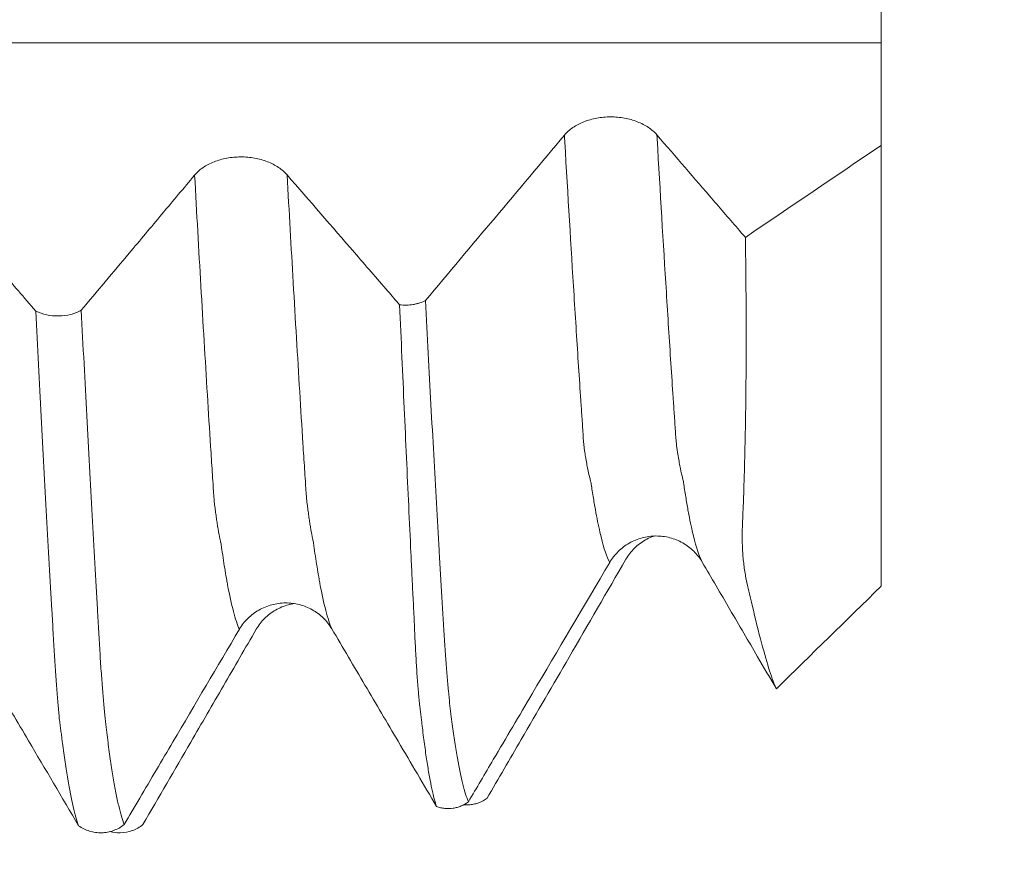
# Model space of a CAD drawing. Units: millimetres. Extents: x -27 to 94, y -82 to 34.
# Drawn here: x 70 to 74, y -6 to -3 of the extents above; entities that cross this region are included whole.
import ezdxf

# ---------------------------------------------------------------- set-up
doc = ezdxf.new("R2010")
doc.units = ezdxf.units.MM
for name, color, linetype in [('1', 4, 'Continuous'), ('2', 7, 'Continuous'), ('SK2', 7, 'Continuous')]:
    doc.layers.add(name, color=color, linetype=linetype)
doc.styles.add('iso_b_vert', font='simplex.shx')
doc.dimstyles.get("Standard").update_dxf_attribs({"dimtxt": 0.18, "dimasz": 0.18, "dimexe": 0.18, "dimexo": 0.0625, "dimgap": 0.09, "dimtad": 1, "dimzin": 0, "dimdsep": 52, "dimtxsty": 'Standard', "dimcen": 0.09, "dimadec": 0, "dimazin": 0, "dimtfac": 1, "dimtdec": 4, "dimtofl": 0, "dimtmove": 0, "dimatfit": 3, "dimfxl": 1, "dimtolj": 1, "dimtzin": 0, "dimarcsym": 0})

# ---------------------------------------------------------------- blocks, each defined once
blk = doc.blocks.new('_U0')
at = {"layer": '2', "lineweight": 13}
for p, q in [((92.5, -6.093501), (92.5, 31.273098)), ((74.5875, 6.093501), (94.5, 6.093501)), ((74.5875, -6.093501), (94.5, -6.093501))]:
    blk.add_line(p, q, dxfattribs=at)
at = {"layer": '2', "lineweight": 18}
for points in [[(92.5, 6.093501), (92.960784, 2.593503), (92.039216, 2.593499)], [(92.5, -6.093501), (92.039216, -2.593503), (92.960784, -2.593499)]]:
    blk.add_solid(points, dxfattribs=at)
at = {"layer": '2', "lineweight": 18, "insert": (91.908886, 16.228501), "char_height": 3, "attachment_point": 7, "rotation": 90, "line_spacing_factor": 1.084337, "style": 'iso_b_vert'}
blk.add_mtext('\\W0.7161;M12x1.50', dxfattribs=at)
blk = doc.blocks.new('_U3')
at = {"layer": 'SK2', "lineweight": 13}
for p, q in [((33, -5.9375), (33, -37.593501)), ((73, -7.681001), (73, -37.593501)), ((73, -35.593501), (33, -35.593501))]:
    blk.add_line(p, q, dxfattribs=at)
at = {"layer": 'SK2', "lineweight": 18}
for points in [[(33, -35.593501), (36.499998, -35.132717), (36.500002, -36.054285)], [(73, -35.593501), (69.500002, -36.054285), (69.499998, -35.132717)]]:
    blk.add_solid(points, dxfattribs=at)
at = {"layer": 'SK2', "lineweight": 18, "insert": (51.209229, -34.708387), "char_height": 3, "attachment_point": 7, "line_spacing_factor": 1.084337, "style": 'iso_b_vert'}
blk.add_mtext('\\W0.7361;40', dxfattribs=at)
blk = doc.blocks.new('_U4')
at = {"layer": '2', "lineweight": 13}
for p, q in [((39, -1.5875), (39, -26.593501)), ((73, -7.681001), (73, -26.593501)), ((73, -24.593501), (39, -24.593501))]:
    blk.add_line(p, q, dxfattribs=at)
at = {"layer": '2', "lineweight": 18}
for points in [[(39, -24.593501), (42.499998, -24.132717), (42.500002, -25.054285)], [(73, -24.593501), (69.500002, -25.054285), (69.499998, -24.132717)]]:
    blk.add_solid(points, dxfattribs=at)
at = {"layer": '2', "lineweight": 18, "insert": (54.209229, -23.708387), "char_height": 3, "attachment_point": 7, "line_spacing_factor": 1.084337, "style": 'iso_b_vert'}
blk.add_mtext('\\W0.7167;34', dxfattribs=at)

msp = doc.modelspace()

# ---------------------------------------------------------------- linework, layer by layer
at = {"layer": '1', "lineweight": 18}
msp.add_line((73, -3.0336), (73, -4.8217), dxfattribs=at)
for points, knots in [([(73, -2.6173), (73, -2.5943), (73, -2.5694), (73, -2.5162), (73, -2.4879), (73, -2.4277), (73, -2.3966), (73, -2.3328), (73, -2.3), (73, -2.2325), (73, -2.1988), (73, -2.1315), (73, -2.0978), (73, -2.0308), (73, -1.9982), (73, -1.9351), (73, -1.9045), (73, -1.8454), (73, -1.8177), (73, -1.7793), (73, -1.7672), (73, -1.7555)], [0, 0, 0, 0, 0.105457, 0.105457, 0.210915, 0.210915, 0.316372, 0.316372, 0.42183, 0.42183, 0.527287, 0.527287, 0.632745, 0.632745, 0.738202, 0.738202, 0.84366, 0.84366, 0.949117, 0.949117, 1, 1, 1, 1]), ([(72.09, -2.9913), (72.0803, -2.9801), (72.0688, -2.97), (72.0486, -2.9565), (72.0413, -2.9522), (72.0263, -2.9444), (72.0185, -2.9409), (72.0021, -2.9346), (71.9936, -2.9317), (71.976, -2.9268), (71.9581, -2.9227), (71.9396, -2.9202), (71.9208, -2.9185), (71.9112, -2.9181), (71.8828, -2.9181), (71.8642, -2.9198), (71.8365, -2.9248), (71.8275, -2.9269), (71.8101, -2.9318), (71.8017, -2.9347), (71.7854, -2.9411), (71.7774, -2.9447), (71.7624, -2.9526), (71.7483, -2.961), (71.7359, -2.9707), (71.7245, -2.9809), (71.7192, -2.9863), (71.7145, -2.9919)], [0, 0, 0, 0, 0.125, 0.125, 0.1875, 0.1875, 0.25, 0.25, 0.3125, 0.3125, 0.375, 0.4375, 0.4375, 0.5, 0.5, 0.625, 0.625, 0.6875, 0.6875, 0.75, 0.75, 0.8125, 0.8125, 0.875, 0.9375, 0.9375, 1, 1, 1, 1]), ([(72.4489, -3.4068), (72.4435, -3.4005), (72.438, -3.3941), (72.3945, -3.3438), (72.3565, -3.2997), (72.2423, -3.1675), (72.1662, -3.0794), (72.09, -2.9913)], [0, 0, 0, 0, 0.045559, 0.045559, 0.363706, 0.363706, 1, 1, 1, 1]), ([(70.5889, -3.1533), (70.5793, -3.1422), (70.5677, -3.1321), (70.5476, -3.1186), (70.5403, -3.1144), (70.5252, -3.1066), (70.5095, -3.0996), (70.4926, -3.094), (70.475, -3.0891), (70.4659, -3.087), (70.4477, -3.0837), (70.4384, -3.0825), (70.4197, -3.0808), (70.4102, -3.0804), (70.3817, -3.0805), (70.363, -3.0822), (70.3355, -3.0872), (70.3264, -3.0893), (70.309, -3.0942), (70.3006, -3.097), (70.2843, -3.1035), (70.2764, -3.1071), (70.2613, -3.115), (70.2472, -3.1235), (70.2349, -3.1331), (70.2235, -3.1433), (70.2182, -3.1487), (70.2135, -3.1543)], [0, 0, 0, 0, 0.125, 0.125, 0.1875, 0.1875, 0.25, 0.3125, 0.3125, 0.375, 0.375, 0.4375, 0.4375, 0.5, 0.5, 0.625, 0.625, 0.6875, 0.6875, 0.75, 0.75, 0.8125, 0.8125, 0.875, 0.9375, 0.9375, 1, 1, 1, 1]), ([(69.5689, -3.7057), (69.5453, -3.6785), (69.5218, -3.6512), (69.4528, -3.5716), (69.4073, -3.5191), (69.271, -3.3618), (69.18, -3.2569), (69.0889, -3.152)], [0, 0, 0, 0, 0.147386, 0.147386, 0.43159, 0.43159, 1, 1, 1, 1]), ([(70.2135, -3.1543), (70.1693, -3.2071), (70.125, -3.2599), (70.0365, -3.3655), (69.9922, -3.4183), (69.8832, -3.5483), (69.8184, -3.6255), (69.7536, -3.7026)], [0, 0, 0, 0, 0.28884, 0.28884, 0.57768, 0.57768, 1, 1, 1, 1]), ([(71.0457, -3.6801), (71.0299, -3.6619), (71.014, -3.6436), (70.9528, -3.5729), (70.9074, -3.5204), (70.771, -3.3631), (70.68, -3.2582), (70.5889, -3.1533)], [0, 0, 0, 0, 0.103978, 0.103978, 0.402652, 0.402652, 1, 1, 1, 1]), ([(72.5748, -5.2377), (72.5665, -5.2202), (72.5574, -5.1958), (72.5373, -5.1337), (72.5264, -5.0959), (72.5028, -5.007), (72.49, -4.9559), (72.4731, -4.8834), (72.4697, -4.8685), (72.4626, -4.8379), (72.459, -4.8222), (72.4536, -4.798), (72.4518, -4.7899), (72.4485, -4.7732), (72.447, -4.7646), (72.443, -4.7381), (72.4409, -4.7195), (72.4378, -4.6807), (72.4368, -4.6604), (72.4361, -4.6181), (72.4363, -4.596), (72.4379, -4.5502), (72.439, -4.5266), (72.441, -4.4788), (72.4419, -4.4547), (72.4459, -4.3322), (72.4485, -4.2285), (72.4509, -4.0647), (72.4515, -4.0086), (72.4522, -3.8943), (72.4523, -3.8361), (72.452, -3.6579), (72.4509, -3.5346), (72.4489, -3.4068)], [0, 0, 0, 0, 0.125, 0.125, 0.25, 0.25, 0.375, 0.375, 0.40625, 0.40625, 0.4375, 0.4375, 0.453125, 0.453125, 0.46875, 0.46875, 0.5, 0.5, 0.53125, 0.53125, 0.5625, 0.5625, 0.59375, 0.59375, 0.625, 0.625, 0.75, 0.75, 0.8125, 0.8125, 0.875, 0.875, 1, 1, 1, 1]), ([(71.0457, -3.6801), (71.0502, -3.6807), (71.0548, -3.6811), (71.0641, -3.6815), (71.0688, -3.6816), (71.0827, -3.6812), (71.0918, -3.6804), (71.1054, -3.6782), (71.1099, -3.6773), (71.1186, -3.6751), (71.1229, -3.6739), (71.1354, -3.6699), (71.1433, -3.6666), (71.1507, -3.6628)], [0, 0, 0, 0, 0.125, 0.125, 0.25, 0.25, 0.5, 0.5, 0.625, 0.625, 0.75, 0.75, 1, 1, 1, 1]), ([(71.1507, -3.6628), (71.1544, -3.7351), (71.1581, -3.8065), (71.1655, -3.9473), (71.1692, -4.0168), (71.1803, -4.2222), (71.1876, -4.3554), (71.1985, -4.5493), (71.2022, -4.613), (71.2077, -4.7068), (71.2095, -4.7379), (71.2131, -4.7994), (71.2149, -4.8299), (71.2176, -4.8752), (71.2185, -4.8902), (71.2203, -4.9202), (71.2212, -4.9352), (71.223, -4.9648), (71.2239, -4.9795), (71.2256, -5.0084), (71.2265, -5.0226), (71.2283, -5.0501), (71.2292, -5.0634), (71.231, -5.0894), (71.2319, -5.1021), (71.2346, -5.1391), (71.2363, -5.1624), (71.239, -5.1953), (71.2399, -5.206), (71.2417, -5.2265), (71.2426, -5.2364), (71.2453, -5.2649), (71.247, -5.2823), (71.2496, -5.306), (71.2504, -5.3134), (71.2523, -5.3276), (71.2532, -5.3345), (71.2559, -5.3547), (71.2576, -5.368), (71.2629, -5.4069), (71.2665, -5.4314), (71.2737, -5.4775), (71.2772, -5.4992), (71.288, -5.5601), (71.2953, -5.5953), (71.3062, -5.6396), (71.3099, -5.653), (71.3173, -5.6769), (71.321, -5.6874), (71.3247, -5.6965)], [0, 0, 0, 0, 0.0625, 0.0625, 0.125, 0.125, 0.25, 0.25, 0.3125, 0.3125, 0.34375, 0.34375, 0.375, 0.375, 0.390625, 0.390625, 0.40625, 0.40625, 0.421875, 0.421875, 0.4375, 0.4375, 0.453125, 0.453125, 0.46875, 0.46875, 0.5, 0.5, 0.515625, 0.515625, 0.53125, 0.53125, 0.5625, 0.5625, 0.578125, 0.578125, 0.59375, 0.59375, 0.625, 0.625, 0.6875, 0.6875, 0.75, 0.75, 0.875, 0.875, 0.9375, 0.9375, 1, 1, 1, 1]), ([(69.5689, -3.7057), (69.5823, -3.7123), (69.5971, -3.7174), (69.629, -3.7242), (69.6453, -3.7258), (69.6787, -3.7253), (69.6949, -3.7232), (69.7184, -3.7173), (69.726, -3.7149), (69.7403, -3.7094), (69.7471, -3.7062), (69.7536, -3.7026)], [0, 0, 0, 0, 0.25, 0.25, 0.5, 0.5, 0.75, 0.75, 0.875, 0.875, 1, 1, 1, 1]), ([(69.7427, -5.7931), (69.739, -5.7831), (69.7353, -5.7715), (69.7279, -5.7456), (69.7242, -5.7312), (69.7132, -5.6838), (69.7059, -5.6466), (69.6951, -5.5821), (69.6915, -5.5593), (69.6862, -5.5228), (69.6844, -5.5103), (69.6807, -5.4845), (69.6789, -5.4713), (69.6762, -5.4509), (69.6754, -5.4441), (69.6737, -5.4304), (69.6729, -5.4235), (69.6708, -5.409), (69.6697, -5.4016), (69.6685, -5.3905), (69.6681, -5.3868), (69.6673, -5.3792), (69.6668, -5.3751), (69.6655, -5.3667), (69.6649, -5.3624), (69.6639, -5.3537), (69.6635, -5.3493), (69.6623, -5.3358), (69.6615, -5.3265), (69.6589, -5.2972), (69.657, -5.2759), (69.6533, -5.2302), (69.6515, -5.2057), (69.6489, -5.167), (69.648, -5.1538), (69.6461, -5.1266), (69.6451, -5.1126), (69.6432, -5.0842), (69.6424, -5.0698), (69.6408, -5.0403), (69.6401, -5.0254), (69.6377, -4.9802), (69.636, -4.9499), (69.6307, -4.8581), (69.627, -4.7957), (69.6199, -4.6689), (69.6163, -4.6045), (69.6091, -4.4735), (69.6055, -4.4069), (69.5982, -4.2716), (69.5945, -4.203), (69.5836, -3.9945), (69.5763, -3.8519), (69.5689, -3.7057)], [0, 0, 0, 0, 0.0625, 0.0625, 0.125, 0.125, 0.25, 0.25, 0.3125, 0.3125, 0.34375, 0.34375, 0.375, 0.375, 0.390625, 0.390625, 0.40625, 0.40625, 0.421875, 0.421875, 0.429688, 0.429688, 0.4375, 0.4375, 0.445313, 0.445313, 0.453125, 0.453125, 0.46875, 0.46875, 0.5, 0.5, 0.53125, 0.53125, 0.546875, 0.546875, 0.5625, 0.5625, 0.578125, 0.578125, 0.59375, 0.59375, 0.625, 0.625, 0.6875, 0.6875, 0.75, 0.75, 0.8125, 0.8125, 0.875, 0.875, 1, 1, 1, 1]), ([(69.7536, -3.7026), (69.7572, -3.7757), (69.7609, -3.848), (69.7683, -3.9905), (69.7719, -4.0607), (69.7829, -4.2687), (69.7901, -4.4036), (69.801, -4.6001), (69.8046, -4.6646), (69.8117, -4.7918), (69.8153, -4.8542), (69.8207, -4.946), (69.8225, -4.9763), (69.825, -5.0216), (69.8259, -5.0366), (69.8278, -5.0659), (69.8288, -5.0803), (69.8304, -5.1088), (69.8312, -5.1227), (69.833, -5.1496), (69.834, -5.1627), (69.8368, -5.201), (69.8386, -5.2253), (69.8413, -5.2596), (69.8422, -5.2707), (69.844, -5.2922), (69.8449, -5.3026), (69.8468, -5.3224), (69.8477, -5.3319), (69.8495, -5.35), (69.8504, -5.3587), (69.8522, -5.3752), (69.8532, -5.3828), (69.8549, -5.3977), (69.8557, -5.405), (69.8575, -5.4193), (69.8584, -5.4262), (69.8602, -5.44), (69.8611, -5.4469), (69.8637, -5.4672), (69.8655, -5.4803), (69.8691, -5.506), (69.8709, -5.5185), (69.8763, -5.5549), (69.8798, -5.5778), (69.887, -5.6208), (69.8906, -5.6409), (69.8979, -5.6782), (69.9016, -5.6954), (69.9126, -5.7428), (69.9199, -5.7686), (69.9273, -5.7886)], [0, 0, 0, 0, 0.0625, 0.0625, 0.125, 0.125, 0.25, 0.25, 0.3125, 0.3125, 0.375, 0.375, 0.40625, 0.40625, 0.421875, 0.421875, 0.4375, 0.4375, 0.453125, 0.453125, 0.46875, 0.46875, 0.5, 0.5, 0.515625, 0.515625, 0.53125, 0.53125, 0.546875, 0.546875, 0.5625, 0.5625, 0.578125, 0.578125, 0.59375, 0.59375, 0.609375, 0.609375, 0.625, 0.625, 0.65625, 0.65625, 0.6875, 0.6875, 0.75, 0.75, 0.8125, 0.8125, 0.875, 0.875, 1, 1, 1, 1]), ([(71.0457, -3.6801), (71.0519, -3.8236), (71.0581, -3.9633), (71.0673, -4.1673), (71.0704, -4.2344), (71.0765, -4.3667), (71.0795, -4.432), (71.0855, -4.5605), (71.0885, -4.6236), (71.093, -4.7167), (71.0944, -4.7474), (71.0973, -4.8083), (71.0987, -4.8384), (71.1009, -4.8833), (71.1017, -4.8982), (71.1031, -4.9279), (71.1038, -4.9428), (71.105, -4.9648), (71.1054, -4.9722), (71.106, -4.9868), (71.1063, -4.994), (71.107, -5.0155), (71.1076, -5.0297), (71.1098, -5.0713), (71.1114, -5.0978), (71.1135, -5.1355), (71.1142, -5.1477), (71.1158, -5.1716), (71.1165, -5.1832), (71.119, -5.2169), (71.1207, -5.2378), (71.1241, -5.2766), (71.1258, -5.2945), (71.1287, -5.319), (71.1297, -5.3268), (71.1316, -5.3417), (71.1325, -5.3488), (71.1342, -5.3626), (71.1349, -5.3694), (71.1365, -5.3828), (71.1372, -5.3895), (71.1396, -5.4092), (71.1413, -5.4221), (71.1445, -5.4471), (71.1461, -5.4592), (71.1509, -5.4945), (71.1541, -5.5165), (71.1604, -5.5577), (71.1637, -5.5769), (71.1701, -5.6125), (71.1733, -5.6288), (71.183, -5.6734), (71.1893, -5.6973), (71.1956, -5.7153)], [0, 0, 0, 0, 0.125, 0.125, 0.1875, 0.1875, 0.25, 0.25, 0.3125, 0.3125, 0.34375, 0.34375, 0.375, 0.375, 0.390625, 0.390625, 0.40625, 0.40625, 0.414063, 0.414063, 0.421875, 0.421875, 0.4375, 0.4375, 0.46875, 0.46875, 0.484375, 0.484375, 0.5, 0.5, 0.53125, 0.53125, 0.5625, 0.5625, 0.578125, 0.578125, 0.59375, 0.59375, 0.609375, 0.609375, 0.625, 0.625, 0.65625, 0.65625, 0.6875, 0.6875, 0.75, 0.75, 0.8125, 0.8125, 0.875, 0.875, 1, 1, 1, 1]), ([(71.8985, -4.7249), (71.908, -4.7088), (71.9195, -4.6941), (71.9396, -4.6743), (71.9468, -4.6681), (71.9617, -4.6568), (71.9695, -4.6517), (71.9858, -4.6424), (71.9943, -4.6382), (72.0119, -4.631), (72.0298, -4.625), (72.0483, -4.6212), (72.0671, -4.6187), (72.0766, -4.618), (72.1051, -4.6179), (72.1238, -4.6202), (72.1514, -4.6274), (72.1605, -4.6303), (72.1779, -4.6374), (72.1864, -4.6414), (72.2028, -4.6507), (72.2107, -4.6559), (72.2258, -4.6672), (72.24, -4.6794), (72.2524, -4.6933), (72.2639, -4.7081), (72.2692, -4.7159), (72.274, -4.724)], [0, 0, 0, 0, 0.125, 0.125, 0.1875, 0.1875, 0.25, 0.25, 0.3125, 0.3125, 0.375, 0.4375, 0.4375, 0.5, 0.5, 0.625, 0.625, 0.6875, 0.6875, 0.75, 0.75, 0.8125, 0.8125, 0.875, 0.9375, 0.9375, 1, 1, 1, 1]), ([(72.0794, -4.6174), (72.0758, -4.6187), (72.0722, -4.6201), (72.06, -4.6251), (72.0515, -4.6292), (72.0352, -4.6384), (72.0272, -4.6437), (72.0122, -4.655), (71.9981, -4.6673), (71.9858, -4.6812), (71.9743, -4.696), (71.969, -4.7038), (71.9643, -4.7119)], [0, 0, 0, 0, 0.075189, 0.075189, 0.260151, 0.260151, 0.445114, 0.445114, 0.630076, 0.815038, 0.815038, 1, 1, 1, 1]), ([(71.9643, -4.7119), (71.8873, -4.8446), (71.8103, -4.9773), (71.6686, -5.221), (71.604, -5.3322), (71.4931, -5.5227), (71.4468, -5.6021), (71.4006, -5.6815)], [0, 0, 0, 0, 0.410319, 0.410319, 0.754146, 0.754146, 1, 1, 1, 1]), ([(71.3247, -5.6965), (71.3584, -5.6393), (71.3922, -5.5821), (71.4785, -5.4361), (71.531, -5.3472), (71.6885, -5.0805), (71.7935, -4.9027), (71.8985, -4.7249)], [0, 0, 0, 0, 0.17656, 0.17656, 0.45104, 0.45104, 1, 1, 1, 1]), ([(72.274, -4.724), (72.3114, -4.7879), (72.3489, -4.8519), (72.4238, -4.9798), (72.4612, -5.0438), (72.5241, -5.1511), (72.5495, -5.1944), (72.5748, -5.2377)], [0, 0, 0, 0, 0.373544, 0.373544, 0.747087, 0.747087, 1, 1, 1, 1]), ([(70.3951, -4.9963), (70.4046, -4.9801), (70.4161, -4.9655), (70.4361, -4.9459), (70.4433, -4.9397), (70.4583, -4.9283), (70.4739, -4.9181), (70.4908, -4.9098), (70.5083, -4.9026), (70.5173, -4.8995), (70.5355, -4.8947), (70.5448, -4.8928), (70.5635, -4.8903), (70.573, -4.8896), (70.6015, -4.8894), (70.6202, -4.8917), (70.6477, -4.8988), (70.6568, -4.9017), (70.6743, -4.9087), (70.6828, -4.9128), (70.6992, -4.9219), (70.7071, -4.927), (70.7222, -4.9384), (70.7365, -4.9505), (70.7489, -4.9643), (70.7605, -4.979), (70.7658, -4.9868), (70.7706, -4.9949)], [0, 0, 0, 0, 0.125, 0.125, 0.1875, 0.1875, 0.25, 0.3125, 0.3125, 0.375, 0.375, 0.4375, 0.4375, 0.5, 0.5, 0.625, 0.625, 0.6875, 0.6875, 0.75, 0.75, 0.8125, 0.8125, 0.875, 0.9375, 0.9375, 1, 1, 1, 1]), ([(70.6172, -4.8922), (70.6096, -4.8933), (70.6021, -4.8949), (70.5855, -4.8993), (70.5764, -4.9023), (70.559, -4.9095), (70.5506, -4.9136), (70.5343, -4.9228), (70.5264, -4.928), (70.5113, -4.9395), (70.4972, -4.9517), (70.4849, -4.9656), (70.4734, -4.9804), (70.4682, -4.9882), (70.4635, -4.9963)], [0, 0, 0, 0, 0.119461, 0.119461, 0.266218, 0.266218, 0.412974, 0.412974, 0.559731, 0.559731, 0.706487, 0.853244, 0.853244, 1, 1, 1, 1]), ([(69.2706, -4.9929), (69.3154, -5.0689), (69.3602, -5.1448), (69.4499, -5.2967), (69.4947, -5.3727), (69.6073, -5.5635), (69.675, -5.6783), (69.7427, -5.7931)], [0, 0, 0, 0, 0.284775, 0.284775, 0.56955, 0.56955, 1, 1, 1, 1]), ([(70.7706, -4.9949), (70.8154, -5.0708), (70.8602, -5.1468), (70.9499, -5.2988), (70.9947, -5.3748), (71.0916, -5.5389), (71.1436, -5.6271), (71.1956, -5.7153)], [0, 0, 0, 0, 0.316427, 0.316427, 0.632855, 0.632855, 1, 1, 1, 1]), ([(69.9273, -5.7886), (69.9485, -5.7528), (69.9696, -5.7169), (70.0357, -5.605), (70.0807, -5.5289), (70.2154, -5.3006), (70.3052, -5.1485), (70.3951, -4.9963)], [0, 0, 0, 0, 0.135752, 0.135752, 0.423835, 0.423835, 1, 1, 1, 1]), ([(70.4635, -4.9963), (70.4193, -5.0727), (70.375, -5.149), (70.2865, -5.3016), (70.2422, -5.3779), (70.1332, -5.5657), (70.0684, -5.6772), (70.0035, -5.7887)], [0, 0, 0, 0, 0.288835, 0.288835, 0.57767, 0.57767, 1, 1, 1, 1]), ([(71.3247, -5.6965), (71.3156, -5.7032), (71.3059, -5.7087), (71.2901, -5.7153), (71.2847, -5.7171), (71.2738, -5.7201), (71.2683, -5.7213), (71.2515, -5.7237), (71.2399, -5.724), (71.2231, -5.7223), (71.2175, -5.7214), (71.2065, -5.7188), (71.2009, -5.7172), (71.1956, -5.7153)], [0, 0, 0, 0, 0.25, 0.25, 0.375, 0.375, 0.5, 0.5, 0.75, 0.75, 0.875, 0.875, 1, 1, 1, 1]), ([(71.3058, -5.7079), (71.3144, -5.7087), (71.3232, -5.7087), (71.338, -5.7073), (71.3441, -5.7063), (71.3562, -5.7035), (71.3623, -5.7017), (71.3797, -5.695), (71.3906, -5.689), (71.4006, -5.6815)], [0, 0, 0, 0, 0.2573, 0.2573, 0.442975, 0.442975, 0.62865, 0.62865, 1, 1, 1, 1]), ([(69.9273, -5.7886), (69.9209, -5.7938), (69.9139, -5.7984), (69.8996, -5.8063), (69.8921, -5.8097), (69.8766, -5.8154), (69.8685, -5.8176), (69.8523, -5.8206), (69.8441, -5.8215), (69.8275, -5.8219), (69.8191, -5.8214), (69.8028, -5.8192), (69.7947, -5.8174), (69.7789, -5.8126), (69.7711, -5.8094), (69.7564, -5.8021), (69.7494, -5.7979), (69.7427, -5.7931)], [0, 0, 0, 0, 0.125, 0.125, 0.25, 0.25, 0.375, 0.375, 0.5, 0.5, 0.625, 0.625, 0.75, 0.75, 0.875, 0.875, 1, 1, 1, 1]), ([(69.8694, -5.8168), (69.8833, -5.8204), (69.8975, -5.8221), (69.9286, -5.8214), (69.9449, -5.8184), (69.9684, -5.8099), (69.9759, -5.8064), (69.9903, -5.7984), (69.9971, -5.7939), (70.0035, -5.7887)], [0, 0, 0, 0, 0.301796, 0.301796, 0.650898, 0.650898, 0.825449, 0.825449, 1, 1, 1, 1])]:
    msp.add_open_spline(points, degree=3, knots=knots, dxfattribs=at)
at = {"layer": '1', "lineweight": 13}
for points, knots in [([(73, -2.6173), (72.0272, -2.6173), (66.4321, -2.6172), (59.4924, -2.6182), (53.2977, -2.6148), (51.1746, -2.613), (49.3536, -2.6155), (47.472, -2.6323), (46.1356, -2.6563), (45.831, -2.6625)], [0, 0, 0, 0, 0.107719, 0.619398, 0.767693, 0.794527, 0.854435, 0.966836, 1, 1, 1, 1]), ([(71.7145, -2.9919), (71.715, -3.0017), (71.7281, -3.2276), (71.7474, -3.5478), (71.7689, -3.8843), (71.7795, -4.047), (71.7856, -4.1334), (71.7902, -4.206), (71.7939, -4.2547), (71.797, -4.2776), (71.8, -4.2929), (71.8038, -4.3185), (71.8099, -4.3504), (71.8159, -4.3775), (71.8212, -4.3943), (71.8242, -4.4123), (71.8272, -4.4333), (71.831, -4.4574), (71.8371, -4.4942), (71.8478, -4.5534), (71.8687, -4.6506), (71.8867, -4.7034), (71.8985, -4.7249)], [0, 0, 0, 0, 0.009002, 0.209693, 0.310039, 0.360212, 0.385299, 0.410385, 0.435471, 0.448015, 0.460558, 0.485644, 0.510731, 0.560904, 0.58599, 0.598533, 0.611077, 0.636163, 0.66125, 0.711423, 0.811768, 1, 1, 1, 1]), ([(72.09, -2.9913), (72.0903, -2.9965), (72.1031, -3.2182), (72.1221, -3.5347), (72.1436, -3.872), (72.1543, -4.0352), (72.1603, -4.1218), (72.1649, -4.1945), (72.1687, -4.2434), (72.1717, -4.2668), (72.1747, -4.2827), (72.1785, -4.3089), (72.1846, -4.3419), (72.1907, -4.3703), (72.1959, -4.3883), (72.1989, -4.4065), (72.202, -4.4276), (72.2058, -4.4519), (72.2119, -4.4889), (72.2226, -4.5486), (72.2436, -4.648), (72.2619, -4.7019), (72.274, -4.724)], [0, 0, 0, 0, 0.004845, 0.205518, 0.305855, 0.356023, 0.381107, 0.406192, 0.431276, 0.443818, 0.45636, 0.481444, 0.506528, 0.556697, 0.581781, 0.594323, 0.606865, 0.631949, 0.657033, 0.707202, 0.807538, 1, 1, 1, 1]), ([(70.3951, -4.9963), (70.387, -4.9785), (70.371, -4.9304), (70.3541, -4.8531), (70.3429, -4.792), (70.3374, -4.7595), (70.3307, -4.7177), (70.3252, -4.6804), (70.3213, -4.6523), (70.3191, -4.6413), (70.3158, -4.6289), (70.312, -4.6092), (70.3077, -4.5841), (70.3044, -4.5636), (70.3012, -4.5407), (70.298, -4.5167), (70.2952, -4.4966), (70.2931, -4.4769), (70.2915, -4.4581), (70.2898, -4.4335), (70.2877, -4.3988), (70.2839, -4.341), (70.2763, -4.2209), (70.2609, -3.9762), (70.2393, -3.6143), (70.222, -3.3082), (70.2135, -3.1543)], [0, 0, 0, 0, 0.129124, 0.257072, 0.275351, 0.311908, 0.348465, 0.385021, 0.4033, 0.412439, 0.421578, 0.458135, 0.476413, 0.494692, 0.51297, 0.531249, 0.549527, 0.558666, 0.567805, 0.576945, 0.586084, 0.604362, 0.640919, 0.714033, 0.86026, 1, 1, 1, 1]), ([(70.7706, -4.9949), (70.7623, -4.9765), (70.746, -4.9272), (70.7288, -4.8481), (70.7177, -4.7866), (70.7121, -4.7537), (70.7055, -4.7117), (70.6999, -4.6741), (70.6961, -4.646), (70.6939, -4.6346), (70.6906, -4.6215), (70.6868, -4.601), (70.6824, -4.5752), (70.6792, -4.554), (70.676, -4.5303), (70.6727, -4.506), (70.67, -4.4859), (70.6679, -4.465), (70.6662, -4.4466), (70.6646, -4.422), (70.6625, -4.3869), (70.6586, -4.3292), (70.651, -4.2086), (70.6357, -3.9635), (70.6143, -3.6048), (70.5972, -3.3028), (70.5889, -3.1533)], [0, 0, 0, 0, 0.133144, 0.261094, 0.279372, 0.31593, 0.352487, 0.389044, 0.407323, 0.416462, 0.425601, 0.462159, 0.480437, 0.498716, 0.516994, 0.535273, 0.553552, 0.562691, 0.57183, 0.58097, 0.590109, 0.608388, 0.644945, 0.718059, 0.864288, 1, 1, 1, 1])]:
    msp.add_open_spline(points, degree=3, knots=knots, dxfattribs=at)
at = {"layer": '1', "lineweight": 18}
for points in [[(73, -3.0336), (73, -2.8949), (73, -2.7561), (73, -2.6173)], [(71.7145, -2.9919), (71.5269, -3.2157), (71.3389, -3.4393), (71.1507, -3.6628)], [(73, -3.0336), (72.8163, -3.158), (72.6326, -3.2824), (72.4489, -3.4068)], [(72.5748, -5.2377), (72.7166, -5.099), (72.8583, -4.9604), (73, -4.8217)]]:
    msp.add_open_spline(points, degree=3, dxfattribs=at)

# ---------------------------------------------------------------- dimensions: what is measured, and where the dimension line sits
at = {"layer": '2', "lineweight": 18}
dim = msp.add_linear_dim(base=(92.5, -6.0935), p1=(73, 6.0935), p2=(73, -6.0935), angle=90, dimstyle='Standard', override={"dimtxt": 3, "dimasz": 3.5, "dimexe": 2, "dimexo": 1.5875, "dimgap": 1.5, "dimtad": 1, "dimtih": 0, "dimtoh": 0, "dimdec": 3, "dimlfac": 1, "dimzin": 8, "dimdsep": 46, "dimlunit": 2, "dimpost": '', "dimtxsty": 'iso_b_vert', "dimsah": 1, "dimse1": 0, "dimse2": 0, "dimsd1": 0, "dimsd2": 0, "dimclrd": 2, "dimclre": 2, "dimclrt": 2, "dimtol": 0, "dimtm": -0.1, "dimtfac": 1.166667, "dimtdec": 3, "dimtofl": 1, "dimtmove": 0, "dimtzin": 8, "dimlwd": 13, "dimlwe": 13}, dxfattribs=at)
dim.commit()
dim.dimension.update_dxf_attribs({"geometry": '_U0', "text_midpoint": (92.5, 24.8078)})
dim = msp.add_linear_dim(base=(39, -24.5935), p1=(73, -6.0935), p2=(39, 0), dimstyle='Standard', override={"dimtxt": 3, "dimasz": 3.5, "dimexe": 2, "dimexo": 1.5875, "dimgap": 1.5, "dimtad": 1, "dimtih": 1, "dimtoh": 0, "dimdec": 1, "dimlfac": 1, "dimzin": 8, "dimdsep": 46, "dimlunit": 2, "dimpost": '<>', "dimtxsty": 'iso_b_vert', "dimsah": 1, "dimse1": 0, "dimse2": 0, "dimsd1": 0, "dimsd2": 0, "dimclrd": 2, "dimclre": 2, "dimclrt": 2, "dimtol": 0, "dimtm": -0.1, "dimtfac": 1.166667, "dimtdec": 3, "dimtofl": 1, "dimtmove": 0, "dimtzin": 8, "dimlwd": 13, "dimlwe": 13}, dxfattribs=at)
dim.commit()
dim.dimension.update_dxf_attribs({"geometry": '_U4', "text_midpoint": (56, -24.5935)})
at = {"layer": 'SK2', "lineweight": 18}
dim = msp.add_linear_dim(base=(33, -35.5935), p1=(73, -6.0935), p2=(33, -4.35), dimstyle='Standard', override={"dimtxt": 3, "dimasz": 3.5, "dimexe": 2, "dimexo": 1.5875, "dimgap": 1.5, "dimtad": 1, "dimtih": 1, "dimtoh": 0, "dimdec": 1, "dimlfac": 1, "dimzin": 8, "dimdsep": 46, "dimlunit": 2, "dimpost": '<>', "dimtxsty": 'iso_b_vert', "dimsah": 1, "dimse1": 0, "dimse2": 0, "dimsd1": 0, "dimsd2": 0, "dimclrd": 2, "dimclre": 2, "dimclrt": 2, "dimtol": 0, "dimtm": -0.1, "dimtfac": 1.166667, "dimtdec": 3, "dimtofl": 1, "dimtmove": 0, "dimtzin": 8, "dimlwd": 13, "dimlwe": 13}, dxfattribs=at)
dim.commit()
dim.dimension.update_dxf_attribs({"geometry": '_U3', "text_midpoint": (53, -35.5935)})

doc.saveas('drawing.dxf')
